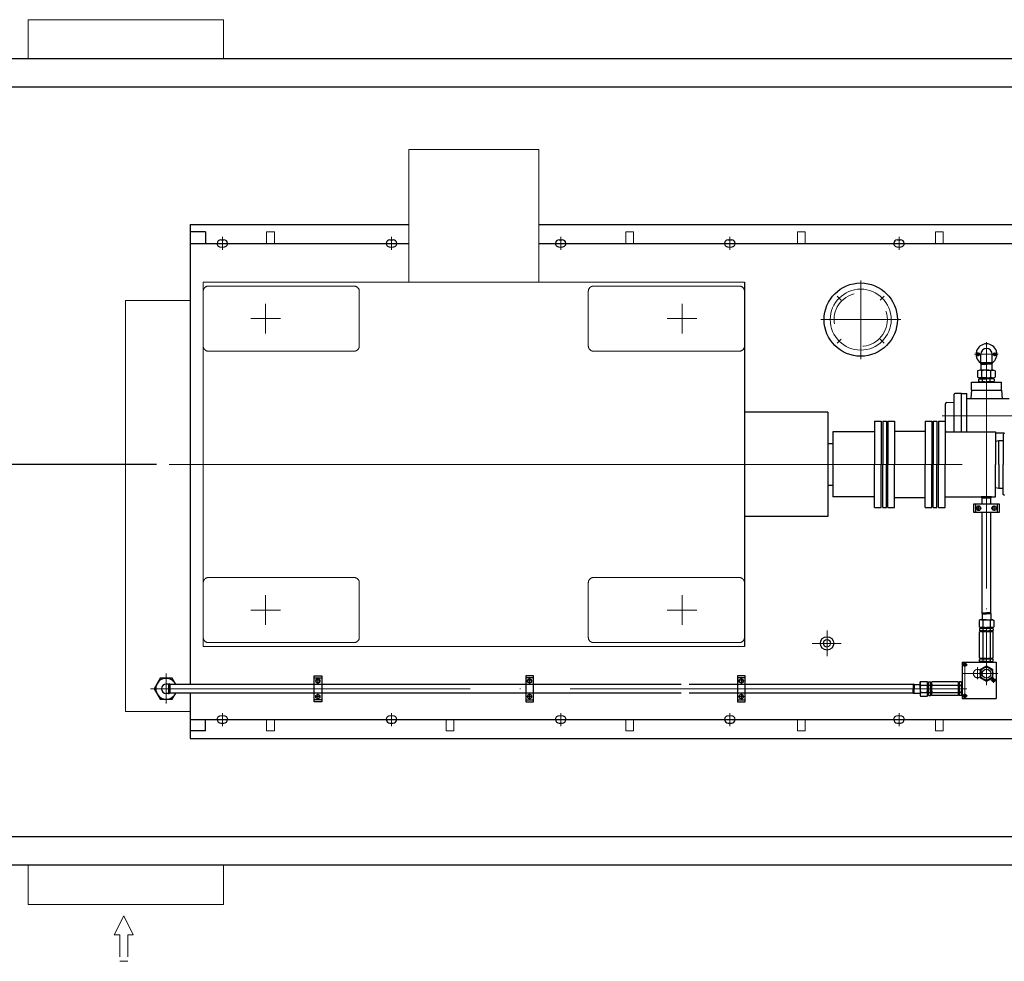
# Model space of a CAD drawing. Units: inches. Extents: x 32583 to 33580, y 8103 to 8862.
# Drawn here: x 33055 to 33204, y 8504 to 8646 of the extents above; entities that cross this region are included whole.
import ezdxf

# ---------------------------------------------------------------- set-up
doc = ezdxf.new("R2010")
doc.units = ezdxf.units.IN
doc.header["$MEASUREMENT"] = 0
doc.linetypes.add('ACAD_ISO04W100', pattern=[30, 24, -3, 0, -3])
doc.linetypes.add('EB_DASH', pattern=[6, 3, -3])
doc.layers.get('0').update_dxf_attribs({"lineweight": 15})
doc.dimstyles.get("Standard").update_dxf_attribs({"dimtxt": 0.125, "dimasz": 0.18, "dimexe": 0.18, "dimexo": 0.0625, "dimgap": 0.09, "dimtad": 0, "dimtih": 1, "dimtoh": 1, "dimdec": 1, "dimzin": 0, "dimdsep": 46, "dimtxsty": 'Standard', "dimcen": 0.09, "dimadec": 0, "dimazin": 0, "dimtfac": 1, "dimtdec": 1, "dimtofl": 0, "dimtmove": 0, "dimatfit": 3, "dimfxl": 1, "dimtolj": 1, "dimtzin": 0, "dimarcsym": 0})

# ---------------------------------------------------------------- blocks, each defined once
blk = doc.blocks.new('*D240')
at = {"color": 0, "lineweight": -2, "transparency": 16777216}
for p, q in [((33046.89, 8640.47), (33014.53, 8640.47)), ((33019.93, 8635.07), (33019.93, 8614.35)), ((33019.93, 8584.49), (33019.93, 8605.2)), ((33075.86, 8579.09), (33014.53, 8579.09))]:
    blk.add_line(p, q, dxfattribs=at)
at = {"color": 0, "transparency": 16777216}
for points in [[(33019.03, 8635.07), (33020.83, 8635.07), (33019.93, 8640.47)], [(33019.03, 8584.49), (33020.83, 8584.49), (33019.93, 8579.09)]]:
    blk.add_solid(points, dxfattribs=at)
at = {"layer": 'Defpoints', "color": 0, "transparency": 16777216}
for p in [(33048.76, 8640.47), (33019.93, 8579.09), (33077.74, 8579.09)]:
    blk.add_point(p, dxfattribs=at)
at = {"color": 0, "transparency": 16777216, "insert": (33019.93, 8609.78), "char_height": 3.75, "attachment_point": 5}
blk.add_mtext('\\A1;61.4', dxfattribs=at)

msp = doc.modelspace()

# ---------------------------------------------------------------- linework, layer by layer
at = {"color": 7, "lineweight": 20}
for p, q in [((33056.44, 8646.37), (33085.96, 8646.37)), ((33056.44, 8646.37), (33056.44, 8640.47)), ((33085.96, 8646.37), (33085.96, 8640.47)), ((33177.28, 8553.97), (33177.28, 8550.04)), ((33056.44, 8512.51), (33056.44, 8518.42)), ((33085.96, 8512.51), (33085.96, 8518.42)), ((33056.44, 8512.51), (33085.96, 8512.51)), ((33069.45, 8507.9), (33070.29, 8507.9)), ((33070.28, 8507.9), (33070.28, 8504.55)), ((33071.49, 8507.9), (33071.49, 8504.55)), ((33071.5, 8507.9), (33072.33, 8507.9)), ((33070.28, 8503.89), (33071.49, 8503.89))]:
    msp.add_line(p, q, dxfattribs=at)
at = {"color": 7, "lineweight": 25}
for p, q in [((33312.54, 8640.47), (33048.76, 8640.47)), ((33312.54, 8636.14), (33048.76, 8636.14)), ((33200.53, 8594.49), (33200.53, 8595.75)), ((33202.26, 8594.49), (33202.26, 8595.75)), ((33200.53, 8594.49), (33202.26, 8594.49)), ((33200.53, 8594.49), (33200.71, 8594.37)), ((33200.57, 8594.27), (33200.71, 8594.37)), ((33200.57, 8594.27), (33200.57, 8593.35)), ((33200.57, 8594.27), (33201.4, 8594.27)), ((33200.71, 8594.37), (33201.4, 8594.37)), ((33202.09, 8594.37), (33201.4, 8594.37)), ((33202.22, 8594.27), (33201.4, 8594.27)), ((33202.26, 8594.49), (33202.09, 8594.37)), ((33202.22, 8594.27), (33202.09, 8594.37)), ((33202.22, 8594.27), (33202.22, 8593.35)), ((33200.06, 8593.23), (33200.06, 8592.28)), ((33201.4, 8593.35), (33200.39, 8593.35)), ((33200.57, 8594.21), (33200.57, 8593.35)), ((33200.72, 8592.28), (33200.72, 8593.23)), ((33201.4, 8593.35), (33202.41, 8593.35)), ((33202.08, 8592.28), (33202.08, 8593.23)), ((33202.22, 8594.21), (33202.22, 8593.35)), ((33202.74, 8593.23), (33202.74, 8592.28)), ((33200.33, 8592.05), (33200.2, 8591.97)), ((33200.2, 8591.97), (33200.2, 8591.65)), ((33200.33, 8591.58), (33200.2, 8591.65)), ((33200.33, 8592.05), (33201.4, 8592.05)), ((33200.33, 8591.58), (33201.4, 8591.58)), ((33200.35, 8591.5), (33200.35, 8591.58)), ((33201.4, 8592.17), (33200.39, 8592.17)), ((33200.42, 8592.17), (33200.42, 8592.05)), ((33200.82, 8591.65), (33200.82, 8591.97)), ((33201.4, 8592.17), (33202.41, 8592.17)), ((33202.46, 8592.05), (33201.4, 8592.05)), ((33202.46, 8591.58), (33201.4, 8591.58)), ((33201.97, 8591.65), (33201.97, 8591.97)), ((33202.38, 8592.17), (33202.38, 8592.05)), ((33202.44, 8591.5), (33202.44, 8591.58)), ((33202.46, 8592.05), (33202.59, 8591.97)), ((33202.46, 8591.58), (33202.59, 8591.65)), ((33202.59, 8591.97), (33202.59, 8591.65)), ((33177.39, 8586.96), (33164.8, 8586.96)), ((33177.39, 8586.96), (33177.39, 8571.21)), ((33177.39, 8582.24), (33178.18, 8582.24)), ((33178.18, 8582.24), (33178.18, 8575.94)), ((33177.39, 8575.94), (33178.18, 8575.94)), ((33200.69, 8574.19), (33200.69, 8574.25)), ((33200.87, 8574.07), (33200.69, 8574.19)), ((33202.11, 8574.19), (33200.69, 8574.19)), ((33200.73, 8573.99), (33200.87, 8574.07)), ((33200.73, 8573.04), (33200.73, 8573.99)), ((33202.07, 8573.99), (33200.73, 8573.99)), ((33200.87, 8574.07), (33201.93, 8574.07)), ((33201.93, 8574.07), (33202.11, 8574.19)), ((33201.93, 8574.07), (33202.07, 8573.99)), ((33202.07, 8573.04), (33202.07, 8573.99)), ((33202.11, 8574.19), (33202.11, 8574.25)), ((33203.37, 8573.04), (33199.43, 8573.04)), ((33199.43, 8573.04), (33199.43, 8571.86)), ((33199.74, 8573.04), (33199.74, 8571.86)), ((33203.05, 8571.86), (33203.05, 8573.04)), ((33203.37, 8571.86), (33203.37, 8573.04)), ((33177.39, 8571.21), (33164.8, 8571.21)), ((33199.43, 8571.86), (33203.37, 8571.86)), ((33200.73, 8556.61), (33200.73, 8571.86)), ((33202.07, 8556.61), (33202.07, 8571.86)), ((33200.43, 8555.55), (33200.28, 8555.46)), ((33201.4, 8555.55), (33200.43, 8555.55)), ((33200.87, 8556.53), (33200.73, 8556.61)), ((33200.73, 8556.61), (33201.4, 8556.61)), ((33200.87, 8556.53), (33200.73, 8556.45)), ((33200.73, 8556.45), (33200.73, 8555.55)), ((33200.73, 8556.45), (33201.4, 8556.45)), ((33201.4, 8556.53), (33200.87, 8556.53)), ((33202.07, 8556.61), (33201.4, 8556.61)), ((33201.4, 8556.53), (33201.93, 8556.53)), ((33202.07, 8556.45), (33201.4, 8556.45)), ((33201.4, 8555.55), (33202.36, 8555.55)), ((33201.93, 8556.53), (33202.07, 8556.61)), ((33201.93, 8556.53), (33202.07, 8556.45)), ((33202.07, 8556.45), (33202.07, 8555.55)), ((33202.36, 8555.55), (33202.07, 8555.55)), ((33202.36, 8555.55), (33202.51, 8555.46)), ((33200.28, 8555.46), (33200.28, 8554.49)), ((33200.43, 8554.41), (33200.28, 8554.49)), ((33200.49, 8554.29), (33200.36, 8554.21)), ((33200.36, 8554.21), (33200.36, 8553.97)), ((33200.63, 8554.41), (33200.43, 8554.41)), ((33200.43, 8554.41), (33201.4, 8554.41)), ((33201.4, 8554.29), (33200.49, 8554.29)), ((33200.63, 8554.29), (33200.49, 8554.29)), ((33200.49, 8554.29), (33201.4, 8554.29)), ((33200.63, 8554.41), (33200.63, 8554.29)), ((33200.84, 8555.46), (33200.84, 8554.49)), ((33200.84, 8554.21), (33200.84, 8553.97)), ((33202.36, 8554.41), (33201.4, 8554.41)), ((33201.4, 8554.29), (33202.3, 8554.29)), ((33202.3, 8554.29), (33201.4, 8554.29)), ((33201.95, 8555.46), (33201.95, 8554.49)), ((33201.95, 8554.21), (33201.95, 8553.97)), ((33202.16, 8554.41), (33202.36, 8554.41)), ((33202.16, 8554.41), (33202.16, 8554.29)), ((33202.16, 8554.29), (33202.3, 8554.29)), ((33202.3, 8554.29), (33202.43, 8554.21)), ((33202.36, 8554.41), (33202.51, 8554.49)), ((33202.43, 8554.21), (33202.43, 8553.97)), ((33202.51, 8555.46), (33202.51, 8554.49)), ((33200.49, 8553.89), (33200.36, 8553.97)), ((33200.49, 8553.82), (33200.36, 8553.74)), ((33200.36, 8549.79), (33200.36, 8553.74)), ((33200.49, 8553.89), (33200.75, 8553.89)), ((33201.4, 8553.89), (33200.49, 8553.89)), ((33201.4, 8553.82), (33200.49, 8553.82)), ((33200.49, 8553.82), (33201.4, 8553.82)), ((33200.63, 8553.82), (33200.49, 8553.82)), ((33200.57, 8553.82), (33200.57, 8553.9)), ((33201.4, 8553.82), (33200.57, 8553.82)), ((33200.84, 8553.74), (33200.84, 8549.79)), ((33201.4, 8553.89), (33202.3, 8553.89)), ((33201.4, 8553.82), (33202.3, 8553.82)), ((33202.3, 8553.82), (33201.4, 8553.82)), ((33201.4, 8553.82), (33202.22, 8553.82)), ((33201.95, 8553.74), (33201.95, 8549.79)), ((33202.3, 8553.89), (33202.05, 8553.89)), ((33202.16, 8553.82), (33202.3, 8553.82)), ((33202.22, 8553.82), (33202.22, 8553.9)), ((33202.3, 8553.89), (33202.43, 8553.97)), ((33202.3, 8553.82), (33202.43, 8553.74)), ((33202.43, 8549.79), (33202.43, 8553.74)), ((33200.49, 8549.72), (33200.36, 8549.79)), ((33200.49, 8549.64), (33200.36, 8549.57)), ((33200.36, 8549.32), (33200.36, 8549.57)), ((33201.4, 8549.72), (33200.49, 8549.72)), ((33200.49, 8549.72), (33200.75, 8549.72)), ((33201.4, 8549.72), (33200.49, 8549.72)), ((33201.4, 8549.64), (33200.49, 8549.64)), ((33200.63, 8549.64), (33200.49, 8549.64)), ((33200.49, 8549.64), (33201.4, 8549.64)), ((33201.4, 8549.64), (33200.49, 8549.64)), ((33200.57, 8549.64), (33200.57, 8549.72)), ((33200.84, 8549.57), (33200.84, 8549.32)), ((33201.4, 8549.72), (33202.3, 8549.72)), ((33201.4, 8549.72), (33202.3, 8549.72)), ((33201.4, 8549.64), (33202.3, 8549.64)), ((33202.3, 8549.64), (33201.4, 8549.64)), ((33201.4, 8549.64), (33202.3, 8549.64)), ((33201.95, 8549.57), (33201.95, 8549.32)), ((33202.3, 8549.72), (33202.05, 8549.72)), ((33202.16, 8549.64), (33202.3, 8549.64)), ((33202.22, 8549.64), (33202.22, 8549.72)), ((33202.3, 8549.72), (33202.43, 8549.79)), ((33202.3, 8549.64), (33202.43, 8549.57)), ((33202.43, 8549.32), (33202.43, 8549.57)), ((33197.74, 8549.17), (33202.85, 8549.17)), ((33197.74, 8549.17), (33197.74, 8543.66)), ((33200.49, 8549.25), (33200.36, 8549.32)), ((33201.4, 8549.25), (33200.49, 8549.25)), ((33200.57, 8549.17), (33200.57, 8549.25)), ((33201.4, 8549.25), (33202.3, 8549.25)), ((33202.22, 8549.17), (33202.22, 8549.25)), ((33202.3, 8549.25), (33202.43, 8549.32)), ((33202.85, 8549.17), (33202.85, 8543.66)), ((33099.68, 8547.1), (33100.86, 8547.1)), ((33099.68, 8543.16), (33099.68, 8547.1)), ((33099.68, 8546.79), (33100.86, 8546.79)), ((33100.86, 8547.1), (33100.86, 8543.16)), ((33132.88, 8547.1), (33131.7, 8547.1)), ((33131.7, 8547.1), (33131.7, 8543.16)), ((33132.88, 8546.79), (33131.7, 8546.79)), ((33132.88, 8543.16), (33132.88, 8547.1)), ((33164.91, 8547.1), (33163.73, 8547.1)), ((33163.73, 8547.1), (33163.73, 8543.16)), ((33164.91, 8546.79), (33163.73, 8546.79)), ((33164.91, 8543.16), (33164.91, 8547.1)), ((33077.67, 8545.84), (33077.32, 8545.84)), ((33077.79, 8545.66), (33077.67, 8545.84)), ((33077.67, 8545.84), (33077.67, 8544.42)), ((33077.79, 8545.66), (33077.87, 8545.8)), ((33077.79, 8545.13), (33077.79, 8545.66)), ((33077.79, 8545.13), (33077.79, 8544.6)), ((33155.23, 8545.8), (33077.87, 8545.8)), ((33077.87, 8545.8), (33077.87, 8544.46)), ((33183.32, 8545.8), (33156.41, 8545.8)), ((33190.29, 8545.8), (33183.32, 8545.8)), ((33190.37, 8545.66), (33190.29, 8545.8)), ((33190.29, 8545.8), (33190.29, 8545.13)), ((33190.29, 8544.46), (33190.29, 8545.13)), ((33190.37, 8545.66), (33190.45, 8545.8)), ((33190.37, 8545.13), (33190.37, 8545.66)), ((33190.37, 8545.13), (33190.37, 8544.6)), ((33190.45, 8545.8), (33191.36, 8545.8)), ((33190.45, 8545.8), (33190.45, 8545.13)), ((33190.45, 8544.46), (33190.45, 8545.13)), ((33191.36, 8546.1), (33191.44, 8546.25)), ((33191.36, 8546.1), (33191.36, 8545.8)), ((33191.36, 8545.13), (33191.36, 8546.1)), ((33191.36, 8545.13), (33191.36, 8544.17)), ((33191.44, 8546.25), (33192.41, 8546.25)), ((33191.44, 8545.69), (33192.41, 8545.69)), ((33192.5, 8546.1), (33192.41, 8546.25)), ((33192.5, 8545.9), (33192.5, 8546.1)), ((33192.5, 8546.1), (33192.5, 8545.13)), ((33192.5, 8545.9), (33192.62, 8545.9)), ((33192.5, 8544.17), (33192.5, 8545.13)), ((33192.62, 8546.04), (33192.69, 8546.17)), ((33192.62, 8545.13), (33192.62, 8546.04)), ((33192.62, 8545.9), (33192.62, 8546.04)), ((33192.62, 8546.04), (33192.62, 8545.13)), ((33192.62, 8545.13), (33192.62, 8544.23)), ((33192.62, 8544.23), (33192.62, 8545.13)), ((33192.69, 8546.17), (33192.93, 8546.17)), ((33192.69, 8545.69), (33192.93, 8545.69)), ((33193.01, 8546.04), (33192.93, 8546.17)), ((33193.01, 8546.04), (33193.01, 8545.78)), ((33193.01, 8545.13), (33193.01, 8546.04)), ((33193.09, 8545.96), (33193.01, 8545.96)), ((33193.01, 8545.13), (33193.01, 8544.23)), ((33193.09, 8546.04), (33193.16, 8546.17)), ((33193.09, 8545.13), (33193.09, 8546.04)), ((33193.09, 8546.04), (33193.09, 8545.13)), ((33193.09, 8545.9), (33193.09, 8546.04)), ((33193.09, 8545.13), (33193.09, 8545.96)), ((33193.09, 8545.13), (33193.09, 8544.23)), ((33193.09, 8544.23), (33193.09, 8545.13)), ((33193.09, 8545.13), (33193.09, 8544.31)), ((33197.11, 8546.17), (33193.16, 8546.17)), ((33193.16, 8545.69), (33197.11, 8545.69)), ((33197.18, 8546.04), (33197.11, 8546.17)), ((33197.18, 8545.13), (33197.18, 8546.04)), ((33197.18, 8546.04), (33197.18, 8545.78)), ((33197.18, 8545.13), (33197.18, 8546.04)), ((33197.26, 8545.96), (33197.18, 8545.96)), ((33197.18, 8545.13), (33197.18, 8544.23)), ((33197.18, 8545.13), (33197.18, 8544.23)), ((33197.26, 8546.04), (33197.34, 8546.17)), ((33197.26, 8545.13), (33197.26, 8546.04)), ((33197.26, 8545.9), (33197.26, 8546.04)), ((33197.26, 8546.04), (33197.26, 8545.13)), ((33197.26, 8545.13), (33197.26, 8546.04)), ((33197.26, 8545.13), (33197.26, 8544.23)), ((33197.26, 8544.23), (33197.26, 8545.13)), ((33197.26, 8545.13), (33197.26, 8544.23)), ((33197.58, 8546.17), (33197.34, 8546.17)), ((33197.34, 8545.69), (33197.58, 8545.69)), ((33197.66, 8546.04), (33197.58, 8546.17)), ((33197.66, 8545.13), (33197.66, 8546.04)), ((33197.74, 8545.96), (33197.66, 8545.96)), ((33197.66, 8545.13), (33197.66, 8544.23)), ((33077.67, 8544.42), (33077.32, 8544.42)), ((33077.79, 8544.6), (33077.67, 8544.42)), ((33077.79, 8544.6), (33077.87, 8544.46)), ((33155.23, 8544.46), (33077.87, 8544.46)), ((33183.32, 8544.46), (33156.41, 8544.46)), ((33190.29, 8544.46), (33183.32, 8544.46)), ((33190.37, 8544.6), (33190.29, 8544.46)), ((33190.37, 8544.6), (33190.45, 8544.46)), ((33190.45, 8544.46), (33191.36, 8544.46)), ((33191.36, 8544.17), (33191.44, 8544.02)), ((33191.44, 8544.58), (33192.41, 8544.58)), ((33191.44, 8544.02), (33192.41, 8544.02)), ((33192.5, 8544.17), (33192.41, 8544.02)), ((33192.5, 8544.37), (33192.5, 8544.17)), ((33192.5, 8544.37), (33192.62, 8544.37)), ((33192.62, 8544.37), (33192.62, 8544.23)), ((33192.62, 8544.23), (33192.69, 8544.1)), ((33192.69, 8544.58), (33192.93, 8544.58)), ((33192.69, 8544.1), (33192.93, 8544.1)), ((33193.01, 8544.23), (33192.93, 8544.1)), ((33193.01, 8544.23), (33193.01, 8544.48)), ((33193.09, 8544.31), (33193.01, 8544.31)), ((33193.09, 8544.37), (33193.09, 8544.23)), ((33193.09, 8544.23), (33193.16, 8544.1)), ((33193.16, 8544.58), (33197.11, 8544.58)), ((33197.11, 8544.1), (33193.16, 8544.1)), ((33197.18, 8544.23), (33197.11, 8544.1)), ((33197.18, 8544.23), (33197.18, 8544.48)), ((33197.26, 8544.31), (33197.18, 8544.31)), ((33197.26, 8544.37), (33197.26, 8544.23)), ((33197.26, 8544.23), (33197.34, 8544.1)), ((33197.34, 8544.58), (33197.58, 8544.58)), ((33197.58, 8544.1), (33197.34, 8544.1)), ((33197.66, 8544.23), (33197.58, 8544.1)), ((33197.74, 8544.31), (33197.66, 8544.31)), ((33197.74, 8543.66), (33202.85, 8543.66)), ((33100.86, 8543.48), (33099.68, 8543.48)), ((33100.86, 8543.16), (33099.68, 8543.16)), ((33131.7, 8543.48), (33132.88, 8543.48)), ((33131.7, 8543.16), (33132.88, 8543.16)), ((33163.73, 8543.48), (33164.91, 8543.48)), ((33163.73, 8543.16), (33164.91, 8543.16)), ((33312.54, 8522.75), (33048.76, 8522.75)), ((33312.54, 8518.42), (33048.76, 8518.42))]:
    msp.add_line(p, q, dxfattribs=at)
at = {"color": 7, "lineweight": 13}
for p, q in [((33114.01, 8626.73), (33133.69, 8626.73)), ((33114.01, 8606.65), (33114.01, 8626.73)), ((33133.69, 8606.65), (33133.69, 8626.73)), ((33092.5, 8614.26), (33093.68, 8614.26)), ((33092.5, 8612.53), (33092.5, 8614.26)), ((33093.68, 8612.53), (33093.68, 8614.26)), ((33146.83, 8614.26), (33148.01, 8614.26)), ((33146.83, 8612.53), (33146.83, 8614.26)), ((33148.01, 8612.53), (33148.01, 8614.26)), ((33172.81, 8614.26), (33173.99, 8614.26)), ((33172.81, 8612.53), (33172.81, 8614.26)), ((33173.99, 8612.53), (33173.99, 8614.26)), ((33193.68, 8614.26), (33194.86, 8614.26)), ((33193.68, 8612.53), (33193.68, 8614.26)), ((33194.86, 8612.53), (33194.86, 8614.26)), ((33082.91, 8606.65), (33164.8, 8606.65)), ((33082.91, 8606.65), (33082.91, 8551.53)), ((33071.14, 8603.89), (33071.14, 8541.69)), ((33080.94, 8603.89), (33071.14, 8603.89)), ((33082.91, 8551.53), (33164.8, 8551.53)), ((33080.94, 8541.69), (33071.14, 8541.69)), ((33092.5, 8540.47), (33092.5, 8538.74)), ((33093.68, 8540.47), (33093.68, 8538.74)), ((33119.66, 8540.47), (33119.66, 8538.74)), ((33120.84, 8540.47), (33120.84, 8538.74)), ((33146.83, 8540.47), (33146.83, 8538.74)), ((33148.01, 8540.47), (33148.01, 8538.74)), ((33172.81, 8540.47), (33172.81, 8538.74)), ((33173.99, 8540.47), (33173.99, 8538.74)), ((33193.68, 8540.47), (33193.68, 8538.74)), ((33194.86, 8540.47), (33194.86, 8538.74)), ((33092.5, 8538.74), (33093.68, 8538.74)), ((33119.66, 8538.74), (33120.84, 8538.74)), ((33146.83, 8538.74), (33148.01, 8538.74)), ((33172.81, 8538.74), (33173.99, 8538.74)), ((33193.68, 8538.74), (33194.86, 8538.74))]:
    msp.add_line(p, q, dxfattribs=at)
at = {"color": 7, "lineweight": 30}
for p, q in [((33080.94, 8615.4), (33114.01, 8615.4)), ((33080.94, 8615.4), (33080.94, 8545.8)), ((33133.69, 8615.4), (33244.83, 8615.4)), ((33083.24, 8614.26), (33080.94, 8614.26)), ((33083.24, 8614.26), (33083.24, 8612.53)), ((33080.94, 8612.52), (33114.01, 8612.52)), ((33085.57, 8613.07), (33086.04, 8613.07)), ((33111.16, 8613.07), (33111.63, 8613.07)), ((33133.69, 8612.52), (33244.16, 8612.52)), ((33136.75, 8613.07), (33137.22, 8613.07)), ((33162.34, 8613.07), (33162.81, 8613.07)), ((33187.93, 8613.07), (33188.4, 8613.07)), ((33164.8, 8606.65), (33164.8, 8551.53)), ((33199.12, 8590.29), (33199.12, 8591.5)), ((33199.12, 8591.5), (33201.4, 8591.5)), ((33201.4, 8591.5), (33203.68, 8591.5)), ((33203.68, 8590.29), (33203.68, 8591.5)), ((33197.62, 8589.8), (33196.61, 8589.8)), ((33197.62, 8589.8), (33198.45, 8589.8)), ((33197.62, 8583.99), (33197.62, 8589.8)), ((33198.45, 8583.99), (33198.45, 8589.8)), ((33199.12, 8590.29), (33199.03, 8589.07)), ((33199.12, 8590.29), (33201.4, 8590.29)), ((33201.4, 8590.29), (33203.68, 8590.29)), ((33203.68, 8590.29), (33203.77, 8589.02)), ((33195.36, 8588.43), (33196.49, 8588.51)), ((33196.49, 8583.99), (33196.49, 8589.69)), ((33204.86, 8589.02), (33198.45, 8589.02)), ((33195.2, 8584.14), (33195.2, 8588.26)), ((33184.48, 8585.6), (33184.48, 8579.09)), ((33184.48, 8585.6), (33185.49, 8585.6)), ((33185.49, 8585.6), (33185.49, 8579.09)), ((33185.72, 8585.6), (33185.72, 8579.09)), ((33185.72, 8585.6), (33186.27, 8585.6)), ((33186.27, 8585.6), (33186.27, 8579.09)), ((33186.5, 8585.6), (33186.5, 8579.09)), ((33186.5, 8585.6), (33187.51, 8585.6)), ((33187.51, 8585.6), (33187.51, 8579.09)), ((33192.12, 8585.6), (33192.12, 8579.09)), ((33192.12, 8585.6), (33193.13, 8585.6)), ((33193.13, 8585.6), (33193.13, 8579.09)), ((33193.36, 8585.6), (33193.36, 8579.09)), ((33193.36, 8585.6), (33193.9, 8585.6)), ((33193.9, 8585.6), (33193.9, 8579.09)), ((33194.13, 8585.6), (33194.13, 8579.09)), ((33194.13, 8585.6), (33195.14, 8585.6)), ((33195.14, 8585.6), (33195.14, 8579.09)), ((33178.18, 8583.99), (33178.18, 8574.19)), ((33184.48, 8583.99), (33178.18, 8583.99)), ((33187.51, 8584.11), (33192.12, 8584.11)), ((33195.14, 8583.99), (33202.78, 8583.99)), ((33202.78, 8583.99), (33202.78, 8579.09)), ((33202.78, 8582.6), (33203.27, 8582.69)), ((33204.09, 8583.8), (33202.8, 8583.8)), ((33203.27, 8582.69), (33203.93, 8582.69)), ((33203.27, 8579.09), (33203.27, 8582.69)), ((33204.11, 8583.81), (33203.93, 8583.64)), ((33203.93, 8583.64), (33203.93, 8579.09)), ((33184.48, 8572.58), (33184.48, 8579.09)), ((33185.49, 8572.58), (33185.49, 8579.09)), ((33185.72, 8572.58), (33185.72, 8579.09)), ((33186.27, 8572.58), (33186.27, 8579.09)), ((33186.5, 8572.58), (33186.5, 8579.09)), ((33187.51, 8572.58), (33187.51, 8579.09)), ((33192.12, 8572.58), (33192.12, 8579.09)), ((33193.13, 8572.58), (33193.13, 8579.09)), ((33193.36, 8572.58), (33193.36, 8579.09)), ((33193.9, 8572.58), (33193.9, 8579.09)), ((33194.13, 8572.58), (33194.13, 8579.09)), ((33195.14, 8572.58), (33195.14, 8579.09)), ((33202.78, 8574.19), (33202.78, 8579.09)), ((33203.27, 8579.09), (33203.27, 8575.49)), ((33203.93, 8574.54), (33203.93, 8579.09)), ((33202.78, 8575.57), (33203.27, 8575.49)), ((33203.27, 8575.49), (33203.93, 8575.49)), ((33184.48, 8574.19), (33178.18, 8574.19)), ((33187.51, 8574.07), (33192.12, 8574.07)), ((33195.14, 8574.19), (33202.78, 8574.19)), ((33204.11, 8574.36), (33203.93, 8574.54)), ((33184.48, 8572.58), (33185.49, 8572.58)), ((33185.72, 8572.58), (33186.27, 8572.58)), ((33186.5, 8572.58), (33187.51, 8572.58)), ((33192.12, 8572.58), (33193.13, 8572.58)), ((33193.36, 8572.58), (33193.9, 8572.58)), ((33194.13, 8572.58), (33195.14, 8572.58)), ((33080.94, 8544.46), (33080.94, 8537.59)), ((33080.94, 8540.47), (33246.33, 8540.47)), ((33083.24, 8538.74), (33083.24, 8540.47)), ((33085.57, 8539.93), (33086.04, 8539.93)), ((33111.16, 8539.93), (33111.63, 8539.93)), ((33136.75, 8539.93), (33137.22, 8539.93)), ((33162.34, 8539.93), (33162.81, 8539.93)), ((33187.93, 8539.93), (33188.4, 8539.93)), ((33083.24, 8538.74), (33080.94, 8538.74)), ((33080.94, 8537.59), (33250.24, 8537.59))]:
    msp.add_line(p, q, dxfattribs=at)
at = {"color": 7, "linetype": 'ACAD_ISO04W100', "lineweight": 13, "ltscale": 2.5}
for p, q in [((33085.81, 8613.51), (33085.81, 8611.53)), ((33111.4, 8613.52), (33111.4, 8611.54)), ((33136.99, 8613.52), (33136.99, 8611.54)), ((33162.58, 8613.52), (33162.58, 8611.54)), ((33188.17, 8613.52), (33188.17, 8611.54)), ((33199.79, 8572.45), (33200.67, 8572.45)), ((33200.22, 8572.86), (33200.22, 8572.04)), ((33203, 8572.45), (33202.13, 8572.45)), ((33202.58, 8572.86), (33202.58, 8572.04)), ((33077.32, 8547.43), (33077.32, 8542.92)), ((33100.27, 8546.74), (33100.27, 8545.86)), ((33132.29, 8546.74), (33132.29, 8545.86)), ((33164.32, 8546.74), (33164.32, 8545.86)), ((33198.42, 8545.13), (33074.92, 8545.13)), ((33100.68, 8546.31), (33099.86, 8546.31)), ((33131.88, 8546.31), (33132.7, 8546.31)), ((33163.91, 8546.31), (33164.73, 8546.31)), ((33100.68, 8543.95), (33099.86, 8543.95)), ((33100.27, 8543.53), (33100.27, 8544.4)), ((33131.88, 8543.95), (33132.7, 8543.95)), ((33132.29, 8543.53), (33132.29, 8544.4)), ((33163.91, 8543.95), (33164.73, 8543.95)), ((33164.32, 8543.53), (33164.32, 8544.4)), ((33085.81, 8539.48), (33085.81, 8541.46)), ((33111.4, 8539.48), (33111.4, 8541.46)), ((33136.99, 8539.48), (33136.99, 8541.46)), ((33162.58, 8539.48), (33162.58, 8541.46)), ((33188.17, 8539.48), (33188.17, 8541.46))]:
    msp.add_line(p, q, dxfattribs=at)
at = {"color": 7, "linetype": 'EB_DASH', "lineweight": 13, "ltscale": 3}
for p, q in [((33085.57, 8611.97), (33086.04, 8611.97)), ((33111.16, 8611.97), (33111.63, 8611.97)), ((33136.75, 8611.97), (33137.22, 8611.97)), ((33162.34, 8611.97), (33162.81, 8611.97)), ((33187.93, 8611.97), (33188.4, 8611.97)), ((33085.57, 8541.04), (33086.04, 8541.04)), ((33111.16, 8541.04), (33111.63, 8541.04)), ((33136.75, 8541.04), (33137.22, 8541.04)), ((33162.34, 8541.04), (33162.81, 8541.04)), ((33187.93, 8541.04), (33188.4, 8541.04))]:
    msp.add_line(p, q, dxfattribs=at)
at = {"color": 7, "linetype": 'ACAD_ISO04W100', "lineweight": 13}
for p, q in [((33182.38, 8606.89), (33182.38, 8595.01)), ((33178.81, 8604.56), (33179.43, 8603.94)), ((33185.94, 8604.56), (33185.32, 8603.94)), ((33176.36, 8600.99), (33188.46, 8600.99)), ((33178.81, 8597.42), (33179.43, 8598.04)), ((33185.94, 8597.42), (33185.32, 8598.04)), ((33201.4, 8597.57), (33201.4, 8594.63)), ((33199.58, 8595.75), (33203.15, 8595.75)), ((33200.12, 8596.02), (33200.12, 8595.47)), ((33201.4, 8584.29), (33201.4, 8595.98)), ((33202.68, 8596.02), (33202.68, 8595.47)), ((33194.7, 8586.42), (33206.16, 8586.42)), ((33201.4, 8584.29), (33201.4, 8545.67)), ((33175.04, 8552), (33179.41, 8552)), ((33197.75, 8548.77), (33198.51, 8548.77)), ((33198.13, 8549.11), (33198.13, 8543.69)), ((33200.06, 8548.39), (33200.06, 8546.59)), ((33197.71, 8547.42), (33203.11, 8547.42)), ((33202.46, 8546.79), (33202.46, 8546.05)), ((33202.04, 8546.41), (33202.84, 8546.41)), ((33197.75, 8544.05), (33198.54, 8544.05))]:
    msp.add_line(p, q, dxfattribs=at)
at = {"color": 7, "linetype": 'ACAD_ISO04W100', "lineweight": 13, "ltscale": 3}
for p, q in [((33092.35, 8598.89), (33092.35, 8603.39)), ((33155.35, 8598.89), (33155.35, 8603.39)), ((33090.1, 8601.14), (33094.6, 8601.14)), ((33153.1, 8601.14), (33157.6, 8601.14)), ((33092.35, 8559.29), (33092.35, 8554.79)), ((33155.35, 8559.29), (33155.35, 8554.79)), ((33090.1, 8557.04), (33094.6, 8557.04)), ((33153.1, 8557.04), (33157.6, 8557.04))]:
    msp.add_line(p, q, dxfattribs=at)
at = {"color": 7, "linetype": 'ACAD_ISO04W100', "lineweight": 13, "ltscale": 5}
msp.add_line((33077.74, 8579.09), (33408.55, 8579.09), dxfattribs=at)
at = {"color": 7, "linetype": 'Continuous', "lineweight": 20, "ltscale": 15}
for q in [(33069.45, 8507.9), (33072.33, 8507.9)]:
    msp.add_line((33070.89, 8510.76), q, dxfattribs=at)
at = {"color": 7, "linetype": 'EB_DASH', "lineweight": 13, "ltscale": 15}
for points in [[(33083.69, 8606.06), (33105.74, 8606.06, -0.414214), (33106.53, 8605.27), (33106.53, 8597, -0.414214), (33105.74, 8596.21), (33083.69, 8596.21, -0.414214), (33082.91, 8597), (33082.91, 8605.27, -0.414214)], [(33141.96, 8606.06), (33164.01, 8606.06, -0.414214), (33164.8, 8605.27), (33164.8, 8597, -0.414214), (33164.01, 8596.21), (33141.96, 8596.21, -0.414214), (33141.17, 8597), (33141.17, 8605.27, -0.414214)], [(33083.69, 8552.12), (33105.74, 8552.12, 0.414214), (33106.53, 8552.91), (33106.53, 8561.18, 0.414214), (33105.74, 8561.96), (33083.69, 8561.96, 0.414214), (33082.91, 8561.18), (33082.91, 8552.91, 0.414214)], [(33141.96, 8552.12), (33164.01, 8552.12, 0.414214), (33164.8, 8552.91), (33164.8, 8561.18, 0.414214), (33164.01, 8561.96), (33141.96, 8561.96, 0.414214), (33141.17, 8561.18), (33141.17, 8552.91, 0.414214)]]:
    msp.add_lwpolyline(points, format="xyb", close=True, dxfattribs=at)
at = {"color": 7, "lineweight": 25}
for points in [[(33200.12, 8595.51), (33200.32, 8595.63), (33200.32, 8595.87), (33200.12, 8595.98), (33199.91, 8595.87), (33199.91, 8595.63)], [(33202.68, 8595.51), (33202.47, 8595.63), (33202.47, 8595.87), (33202.68, 8595.98), (33202.88, 8595.87), (33202.88, 8595.63)], [(33199.86, 8572.45), (33200.04, 8572.14), (33200.39, 8572.14), (33200.57, 8572.45), (33200.39, 8572.76), (33200.04, 8572.76)], [(33202.93, 8572.45), (33202.76, 8572.14), (33202.4, 8572.14), (33202.22, 8572.45), (33202.4, 8572.76), (33202.76, 8572.76)], [(33197.92, 8548.77), (33198.02, 8548.59), (33198.24, 8548.59), (33198.34, 8548.77), (33198.24, 8548.96), (33198.02, 8548.96)], [(33201.4, 8548.53), (33200.43, 8547.97), (33200.43, 8546.86), (33201.4, 8546.3), (33202.36, 8546.86), (33202.36, 8547.97)], [(33100.27, 8546.67), (33099.96, 8546.49), (33099.96, 8546.14), (33100.27, 8545.96), (33100.58, 8546.14), (33100.58, 8546.49)], [(33132.29, 8546.67), (33132.6, 8546.49), (33132.6, 8546.14), (33132.29, 8545.96), (33131.99, 8546.14), (33131.99, 8546.49)], [(33164.32, 8546.67), (33164.62, 8546.49), (33164.62, 8546.14), (33164.32, 8545.96), (33164.01, 8546.14), (33164.01, 8546.49)], [(33202.25, 8546.41), (33202.35, 8546.23), (33202.57, 8546.23), (33202.67, 8546.41), (33202.57, 8546.6), (33202.35, 8546.6)], [(33100.27, 8543.6), (33099.96, 8543.77), (33099.96, 8544.13), (33100.27, 8544.31), (33100.58, 8544.13), (33100.58, 8543.77)], [(33132.29, 8543.6), (33132.6, 8543.77), (33132.6, 8544.13), (33132.29, 8544.31), (33131.99, 8544.13), (33131.99, 8543.77)], [(33164.32, 8543.6), (33164.62, 8543.77), (33164.62, 8544.13), (33164.32, 8544.31), (33164.01, 8544.13), (33164.01, 8543.77)], [(33197.92, 8544.05), (33198.02, 8543.87), (33198.24, 8543.87), (33198.34, 8544.05), (33198.24, 8544.24), (33198.02, 8544.24)]]:
    msp.add_lwpolyline(points, close=True, dxfattribs=at)
msp.add_lwpolyline([(33078.75, 8545.8), (33078.23, 8546.71), (33076.41, 8546.71), (33075.5, 8545.13), (33076.41, 8543.56), (33078.23, 8543.56), (33078.75, 8544.46)], dxfattribs=at)
for centre, radius in [((33182.38, 8600.99), 5.54), ((33200.12, 8595.75), 0.205), ((33202.68, 8595.75), 0.205), ((33200.22, 8572.45), 0.307), ((33202.58, 8572.45), 0.307), ((33177.28, 8552), 1.01), ((33198.13, 8548.77), 0.236), ((33201.4, 8547.42), 0.965), ((33201.4, 8547.42), 0.669), ((33100.27, 8546.31), 0.307), ((33132.29, 8546.31), 0.307), ((33164.32, 8546.31), 0.307), ((33202.46, 8546.41), 0.236), ((33100.27, 8543.95), 0.307), ((33132.29, 8543.95), 0.307), ((33164.32, 8543.95), 0.307), ((33198.13, 8544.05), 0.236)]:
    msp.add_circle(centre, radius, dxfattribs=at)
at = {"color": 7, "linetype": 'ACAD_ISO04W100', "lineweight": 13, "ltscale": 2.5}
msp.add_circle((33182.38, 8600.99), 4.61, dxfattribs=at)
at = {"color": 7, "linetype": 'EB_DASH', "lineweight": 13, "ltscale": 2}
for centre, radius in [((33182.38, 8600.99), 4.03), ((33200.06, 8547.42), 0.63)]:
    msp.add_circle(centre, radius, dxfattribs=at)
at = {"color": 7, "lineweight": 20}
msp.add_circle((33177.28, 8552), 0.519, dxfattribs=at)
at = {"color": 7, "lineweight": 30}
for centre, radius, start, end in [((33085.57, 8612.5), 0.551, 90, 180), ((33086.04, 8612.52), 0.551, 0, 90), ((33111.16, 8612.52), 0.551, 90, 180), ((33111.63, 8612.52), 0.551, 0, 90), ((33136.75, 8612.52), 0.551, 90, 180), ((33137.22, 8612.52), 0.551, 0, 90), ((33162.34, 8612.52), 0.551, 90, 180), ((33162.81, 8612.52), 0.551, 0, 90), ((33187.93, 8612.52), 0.551, 90, 180), ((33188.4, 8612.52), 0.551, 0, 90), ((33196.61, 8589.69), 0.115, 90, 180), ((33195.37, 8588.26), 0.173, 93.8661, 180), ((33195.37, 8584.14), 0.173, 180, 244.1228), ((33202.8, 8583.63), 0.173, 89.9998, 97.6466), ((33085.57, 8540.49), 0.551, 180, 270), ((33086.04, 8540.49), 0.551, 270, 0), ((33111.16, 8540.49), 0.551, 180, 270), ((33111.63, 8540.49), 0.551, 270, 0), ((33136.75, 8540.49), 0.551, 180, 270), ((33137.22, 8540.49), 0.551, 270, 0), ((33162.34, 8540.49), 0.551, 180, 270), ((33162.81, 8540.49), 0.551, 270, 0), ((33187.93, 8540.49), 0.551, 180, 270), ((33188.4, 8540.49), 0.551, 270, 0)]:
    msp.add_arc(centre, radius, start, end, dxfattribs=at)
at = {"color": 7, "linetype": 'EB_DASH', "lineweight": 13, "ltscale": 3}
for centre, start, end in [((33085.57, 8612.5), 180, 270), ((33086.04, 8612.52), 270, 0), ((33111.16, 8612.52), 180, 270), ((33111.63, 8612.52), 270, 0), ((33136.75, 8612.52), 180, 270), ((33137.22, 8612.52), 270, 0), ((33162.34, 8612.52), 180, 270), ((33162.81, 8612.52), 270, 0), ((33187.93, 8612.52), 180, 270), ((33188.4, 8612.52), 270, 0), ((33085.57, 8540.49), 90, 180), ((33086.04, 8540.49), 0, 90), ((33111.16, 8540.49), 90, 180), ((33111.63, 8540.49), 0, 90), ((33136.75, 8540.49), 90, 180), ((33137.22, 8540.49), 0, 90), ((33162.34, 8540.49), 90, 180), ((33162.81, 8540.49), 0, 90), ((33187.93, 8540.49), 90, 180), ((33188.4, 8540.49), 0, 90)]:
    msp.add_arc(centre, 0.551, start, end, dxfattribs=at)
at = {"color": 7, "lineweight": 25}
for centre, radius, start, end in [((33201.4, 8595.75), 1.57, 304.4778, 235.5222), ((33201.4, 8595.75), 0.866, 0, 180), ((33200.64, 8594.4), 0.148, 140.2891, 239.8254), ((33202.15, 8594.4), 0.148, 300.1746, 39.7109), ((33200.93, 8591.33), 2.09, 104.9169, 114.5292), ((33200.25, 8592.49), 0.875, 57.5983, 78.3224), ((33201.4, 8591.34), 2.01, 90, 109.7316), ((33201.4, 8591.34), 2.01, 70.2684, 90), ((33202.55, 8592.49), 0.875, 101.6776, 122.4017), ((33201.87, 8591.33), 2.09, 65.4708, 75.0831), ((33200.93, 8594.18), 2.09, 245.4708, 255.0831), ((33200.5, 8591.37), 0.681, 62.2661, 111.997), ((33200.5, 8592.26), 0.681, 248.003, 297.7339), ((33200.25, 8593.02), 0.875, 281.6776, 302.4017), ((33201.4, 8594.18), 2.01, 250.2684, 270), ((33201.42, 8589.7), 2.35, 91.1582, 104.8839), ((33201.42, 8593.93), 2.35, 255.1161, 268.8418), ((33201.4, 8594.18), 2.01, 270, 289.7316), ((33201.37, 8589.7), 2.35, 75.1161, 88.8418), ((33201.37, 8593.93), 2.35, 271.1582, 284.8839), ((33202.29, 8591.37), 0.681, 68.003, 117.7339), ((33202.29, 8592.26), 0.681, 242.2661, 291.997), ((33202.55, 8593.02), 0.875, 237.5983, 258.3224), ((33201.87, 8594.18), 2.09, 284.9169, 294.5292), ((33200.81, 8574.11), 0.148, 146.3544, 235.533), ((33201.98, 8574.11), 0.148, 304.467, 33.6456), ((33200.56, 8555.05), 0.493, 55.6158, 124.3842), ((33200.87, 8556.53), 0.159, 150, 210), ((33201.4, 8553.7), 1.84, 90, 107.588), ((33201.4, 8553.7), 1.84, 72.412, 90), ((33202.23, 8555.05), 0.493, 55.6158, 124.3842), ((33201.93, 8556.53), 0.159, 330, 30), ((33200.56, 8554.9), 0.493, 235.6158, 304.3842), ((33200.6, 8553.87), 0.419, 55.1748, 124.8252), ((33201.4, 8556.25), 1.84, 252.412, 270), ((33201.4, 8552.18), 2.11, 90, 105.3372), ((33201.4, 8556.25), 1.84, 270, 287.588), ((33201.4, 8552.18), 2.11, 74.6628, 90), ((33202.23, 8554.9), 0.493, 235.6158, 304.3842), ((33202.19, 8553.87), 0.419, 55.1748, 124.8252), ((33200.6, 8554.31), 0.419, 235.1748, 304.8252), ((33200.6, 8553.4), 0.419, 55.1748, 124.8252), ((33201.4, 8556), 2.11, 254.6628, 270), ((33201.4, 8551.71), 2.11, 90, 105.3372), ((33201.4, 8556), 2.11, 270, 285.3372), ((33201.4, 8551.71), 2.11, 74.6628, 90), ((33202.19, 8554.31), 0.419, 235.1748, 304.8252), ((33202.19, 8553.4), 0.419, 55.1748, 124.8252), ((33200.6, 8550.14), 0.419, 235.1748, 304.8252), ((33200.6, 8549.22), 0.419, 55.1748, 124.8252), ((33201.4, 8551.83), 2.11, 254.6628, 270), ((33201.4, 8547.53), 2.11, 90, 105.3372), ((33201.4, 8551.83), 2.11, 270, 285.3372), ((33201.4, 8547.53), 2.11, 74.6628, 90), ((33202.19, 8550.14), 0.419, 235.1748, 304.8252), ((33202.19, 8549.22), 0.419, 55.1748, 124.8252), ((33200.6, 8549.67), 0.419, 235.1748, 304.8252), ((33201.4, 8551.35), 2.11, 254.6628, 270), ((33201.4, 8551.35), 2.11, 270, 285.3372), ((33202.19, 8549.67), 0.419, 235.1748, 304.8252), ((33077.32, 8545.13), 1.58, 25.1208, 334.8792), ((33077.32, 8545.13), 0.709, 90, 270), ((33077.75, 8545.72), 0.148, 34.467, 123.6456), ((33190.37, 8545.66), 0.159, 60, 120), ((33191.85, 8545.97), 0.493, 145.6158, 214.3842), ((33193.2, 8545.13), 1.84, 162.412, 180), ((33193.2, 8545.13), 1.84, 180, 197.588), ((33192, 8545.97), 0.493, 325.6158, 34.3842), ((33190.65, 8545.13), 1.84, 0, 17.588), ((33190.65, 8545.13), 1.84, 342.412, 0), ((33193.03, 8545.93), 0.419, 145.1748, 214.8252), ((33194.72, 8545.13), 2.11, 164.6628, 180), ((33194.72, 8545.13), 2.11, 180, 195.3372), ((33192.59, 8545.93), 0.419, 325.1748, 34.8252), ((33190.9, 8545.13), 2.11, 0, 15.3372), ((33190.9, 8545.13), 2.11, 344.6628, 0), ((33193.51, 8545.93), 0.419, 145.1748, 214.8252), ((33195.19, 8545.13), 2.11, 164.6628, 180), ((33195.19, 8545.13), 2.11, 180, 195.3372), ((33196.77, 8545.93), 0.419, 325.1748, 34.8252), ((33195.08, 8545.13), 2.11, 0, 15.3372), ((33195.08, 8545.13), 2.11, 344.6628, 0), ((33197.68, 8545.93), 0.419, 145.1748, 214.8252), ((33199.37, 8545.13), 2.11, 164.6628, 180), ((33199.37, 8545.13), 2.11, 180, 195.3372), ((33197.24, 8545.93), 0.419, 325.1748, 34.8252), ((33195.55, 8545.13), 2.11, 0, 15.3372), ((33195.55, 8545.13), 2.11, 344.6628, 0), ((33077.75, 8544.55), 0.148, 236.3544, 325.533), ((33190.37, 8544.6), 0.159, 240, 300), ((33191.85, 8544.3), 0.493, 145.6158, 214.3842), ((33192, 8544.3), 0.493, 325.6158, 34.3842), ((33193.03, 8544.34), 0.419, 145.1748, 214.8252), ((33192.59, 8544.34), 0.419, 325.1748, 34.8252), ((33193.51, 8544.34), 0.419, 145.1748, 214.8252), ((33196.77, 8544.34), 0.419, 325.1748, 34.8252), ((33197.68, 8544.34), 0.419, 145.1748, 214.8252), ((33197.24, 8544.34), 0.419, 325.1748, 34.8252)]:
    msp.add_arc(centre, radius, start, end, dxfattribs=at)
at = {"color": 7, "lineweight": 13}
msp.add_arc((33177.28, 8552), 0.576, 0, 270, dxfattribs=at)

# ---------------------------------------------------------------- dimensions: what is measured, and where the dimension line sits
dim = msp.add_linear_dim(base=(33019.93, 8579.09), p1=(33048.76, 8640.47), p2=(33077.74, 8579.09), angle=90, dimstyle='Standard', override={"dimscale": 30})
dim.commit()
dim.dimension.update_dxf_attribs({"geometry": '*D240', "text_midpoint": (33019.93, 8609.78)})

doc.saveas('drawing.dxf')
